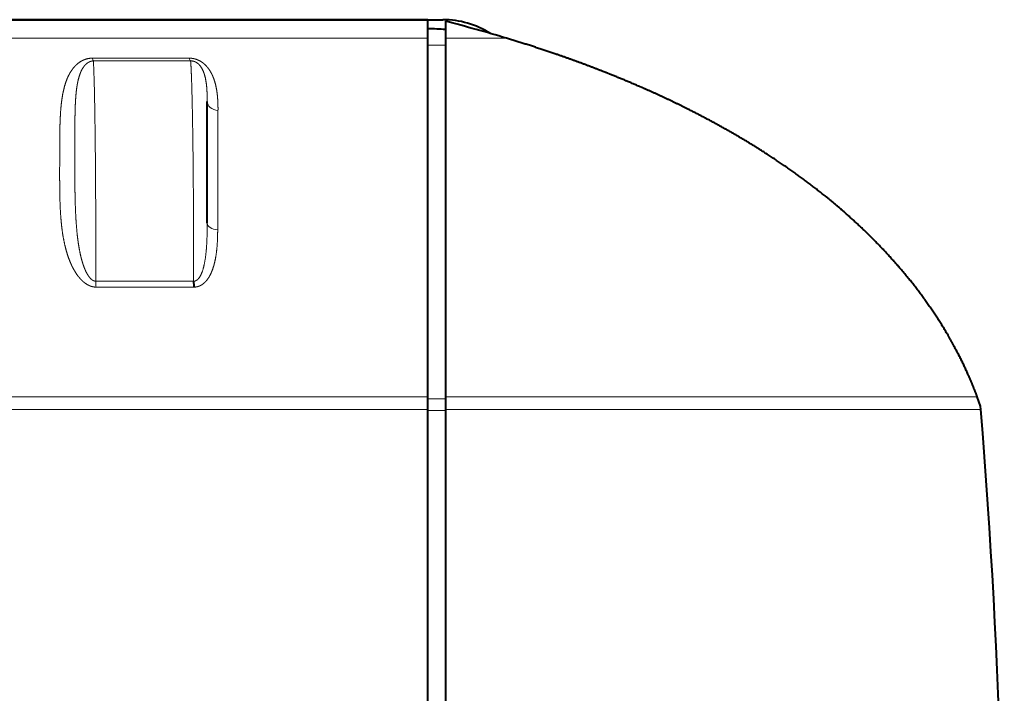
# Model space of a CAD drawing. Extents: x 47 to 811, y 28 to 555.
# Drawn here: x 336 to 359, y 428 to 443 of the extents above; entities that cross this region are included whole.
import ezdxf

# ---------------------------------------------------------------- set-up
doc = ezdxf.new("R2010")
doc.units = 0
doc.layers.get('0').update_dxf_attribs({"lineweight": 13})

# ---------------------------------------------------------------- blocks, each defined once
blk = doc.blocks.new('BLOCK458')
at = {"color": 7, "lineweight": 40}
for p, q in [((48.651, 100.5), (13.02, 100.5)), ((17.651, 100.5), (49.342, 100.5)), ((49, 100.496), (48.651, 100.5)), ((49, 100.08), (49, 100.496)), ((49.4, 100.465), (49.4, 100.08)), ((49, 91.949), (49, 100.08)), ((49.4, 100.08), (49.4, 91.949)), ((44, 95.882), (44, 98.641)), ((49, 91.657), (49, 91.949)), ((49.4, 91.949), (49.4, 91.657)), ((61.525, 91.738), (61.449, 91.949)), ((61.531, 91.657), (61.525, 91.738)), ((49, 78.4), (49, 91.657)), ((49.4, 91.657), (49.4, 73.4))]:
    blk.add_line(p, q, dxfattribs=at)
at = {"color": 7, "lineweight": 13}
for p, q in [((49, 100.08), (13.031, 100.08)), ((49.4, 100.08), (50.78, 100.08)), ((49.4, 99.922), (49, 99.922)), ((41.396, 99.627), (43.595, 99.627)), ((41.42, 99.565), (43.624, 99.565)), ((44.237, 95.732), (44.244, 98.437)), ((41.476, 94.721), (41.476, 94.569)), ((43.692, 94.569), (43.692, 94.721)), ((43.692, 94.569), (41.476, 94.569)), ((43.698, 94.436), (41.481, 94.436)), ((49, 91.949), (13.081, 91.949)), ((49.4, 91.949), (61.449, 91.949)), ((49.4, 91.899), (49, 91.899)), ((49, 91.657), (13.081, 91.657)), ((49.4, 91.637), (49, 91.637)), ((49.4, 91.657), (61.531, 91.657))]:
    blk.add_line(p, q, dxfattribs=at)
at = {"color": 7, "lineweight": 40}
for centre, radius, start, end in [((49.342, 98.5), 2, 57.5413, 90), ((40.749, 66.745), 34.811, 73.2529, 75.6102), ((48.65, 87.838), 12.462, 86.5499, 88.3909), ((44.906, 94.558), 1.214, 179.4836, 185.7805), ((-101.518, 78.492), 163.58, 358.5886, 4.6164)]:
    blk.add_arc(centre, radius, start, end, dxfattribs=at)
at = {"color": 7, "lineweight": 13}
blk.add_arc((41.569, 99.657), 0.176, 189.7452, 211.8193, dxfattribs=at)
for centre, major_axis, ratio, start_param, end_param in [((43.643, 99.855), (0, 0.3), 0.246357, 2.433893, 2.89085), ((44.3, 98.641), (0.3, 0), 0.692479, 3.141592, 4.525971), ((44.3, 95.882), (0.3, 0), 0.511692, 3.141592, 4.499946), ((41.533, 94.56), (0, -0.3), 0.19047, 4.712389, 5.138973)]:
    blk.add_ellipse(centre, major_axis=major_axis, ratio=ratio, start_param=start_param, end_param=end_param, dxfattribs=at)
at = {"color": 7, "lineweight": 40}
blk.add_open_spline([(61.449, 91.949), (61.373, 92.154), (61.289, 92.358), (61.2, 92.557), (61.01, 92.951), (60.793, 93.339), (60.677, 93.533), (60.427, 93.925), (60.149, 94.31), (60.001, 94.503), (59.689, 94.886), (59.352, 95.258), (59.177, 95.441), (58.62, 95.994), (58.007, 96.517), (57.572, 96.854), (56.873, 97.345), (56.127, 97.801), (55.867, 97.953), (55.332, 98.251), (54.779, 98.532), (54.495, 98.67), (54.064, 98.869), (53.625, 99.058), (53.477, 99.121), (53.179, 99.243), (52.88, 99.361), (52.729, 99.419), (52.258, 99.596), (51.78, 99.763), (51.45, 99.873), (51.116, 99.979), (50.78, 100.08)], degree=5, knots=[0, 0, 0, 0, 0, 0, 2.271467, 2.271467, 2.271467, 4.549006, 4.549006, 4.549006, 6.867402, 6.867402, 6.867402, 9.227645, 9.227645, 9.227645, 14.044529, 14.044529, 14.044529, 16.522234, 16.522234, 16.522234, 19.050579, 19.050579, 19.050579, 20.328155, 20.328155, 20.328155, 21.60573, 21.60573, 21.60573, 24.321532, 24.321532, 24.321532, 24.321532, 24.321532, 24.321532], dxfattribs=at)
at = {"color": 7, "lineweight": 13}
for points, knots in [([(41.396, 99.627), (41.371, 99.627), (41.346, 99.626), (41.319, 99.622), (41.266, 99.612), (41.211, 99.592), (41.183, 99.58), (41.115, 99.544), (41.05, 99.494), (41.013, 99.459), (40.951, 99.389), (40.897, 99.305), (40.874, 99.266), (40.843, 99.204), (40.815, 99.135), (40.806, 99.112), (40.789, 99.064), (40.774, 99.014), (40.767, 98.989), (40.746, 98.91), (40.728, 98.828), (40.718, 98.77), (40.7, 98.653), (40.687, 98.532), (40.681, 98.464), (40.672, 98.336), (40.666, 98.204), (40.664, 98.144), (40.661, 97.997), (40.659, 97.848), (40.659, 97.8), (40.658, 97.642), (40.657, 97.484), (40.657, 97.428), (40.657, 97.269), (40.656, 97.109), (40.656, 97.031), (40.656, 96.877), (40.657, 96.724), (40.658, 96.631), (40.66, 96.476), (40.665, 96.323), (40.668, 96.245), (40.676, 96.09), (40.689, 95.936), (40.696, 95.857), (40.714, 95.705), (40.738, 95.557), (40.752, 95.485), (40.777, 95.369), (40.807, 95.257), (40.82, 95.211), (40.848, 95.125), (40.879, 95.042), (40.895, 95.002), (40.928, 94.925), (40.965, 94.853), (40.985, 94.819), (41.024, 94.753), (41.066, 94.693), (41.088, 94.666), (41.16, 94.581), (41.237, 94.516), (41.289, 94.484), (41.358, 94.453), (41.426, 94.44), (41.444, 94.437), (41.463, 94.436), (41.481, 94.436)], [0, 0, 0, 0, 0, 0, 0.487462, 0.487462, 0.487462, 0.980097, 0.980097, 0.980097, 1.728452, 1.728452, 1.728452, 2.304302, 2.304302, 2.304302, 2.592292, 2.592292, 2.592292, 2.880281, 2.880281, 2.880281, 3.485329, 3.485329, 3.485329, 4.075842, 4.075842, 4.075842, 4.719306, 4.719306, 4.719306, 5.397313, 5.397313, 5.397313, 6.090726, 6.090726, 6.090726, 6.740174, 6.740174, 6.740174, 7.37512, 7.37512, 7.37512, 8.03723, 8.03723, 8.03723, 8.689026, 8.689026, 8.689026, 9.350802, 9.350802, 9.350802, 9.769705, 9.769705, 9.769705, 10.191909, 10.191909, 10.191909, 10.601649, 10.601649, 10.601649, 11.011389, 11.011389, 11.011389, 11.925928, 11.925928, 11.925928, 12.269498, 12.269498, 12.269498, 12.269498, 12.269498, 12.269498]), ([(41.42, 99.565), (41.405, 99.564), (41.39, 99.562), (41.374, 99.559), (41.341, 99.549), (41.308, 99.533), (41.292, 99.522), (41.251, 99.492), (41.214, 99.451), (41.193, 99.424), (41.142, 99.341), (41.102, 99.236), (41.081, 99.164), (41.054, 99.039), (41.035, 98.899), (41.03, 98.849), (41.021, 98.748), (41.014, 98.641), (41.011, 98.581), (41.007, 98.467), (41.004, 98.344), (41.003, 98.279), (41.001, 98.144), (41, 98.008), (41, 97.953), (41, 97.811), (41, 97.665), (41, 97.592), (41, 97.443), (41, 97.291), (41, 97.216), (41, 97.059), (41.001, 96.9), (41.001, 96.84), (41.002, 96.676), (41.005, 96.514), (41.006, 96.436), (41.011, 96.278), (41.017, 96.12), (41.021, 96.046), (41.03, 95.889), (41.043, 95.735), (41.05, 95.659), (41.064, 95.541), (41.08, 95.425), (41.088, 95.376), (41.103, 95.287), (41.12, 95.202), (41.129, 95.16), (41.148, 95.08), (41.169, 95.005), (41.18, 94.97), (41.203, 94.902), (41.228, 94.84), (41.241, 94.809), (41.271, 94.747), (41.303, 94.694), (41.321, 94.669), (41.353, 94.631), (41.384, 94.604), (41.397, 94.595), (41.419, 94.582), (41.442, 94.574), (41.453, 94.571), (41.465, 94.569), (41.476, 94.569)], [0, 0, 0, 0, 0, 0, 0.478567, 0.478567, 0.478567, 0.959827, 0.959827, 0.959827, 1.694637, 1.694637, 1.694637, 2.810183, 2.810183, 2.810183, 3.396408, 3.396408, 3.396408, 3.97133, 3.97133, 3.97133, 4.587008, 4.587008, 4.587008, 5.233303, 5.233303, 5.233303, 5.875631, 5.875631, 5.875631, 6.517959, 6.517959, 6.517959, 7.214728, 7.214728, 7.214728, 7.87282, 7.87282, 7.87282, 8.543319, 8.543319, 8.543319, 9.20537, 9.20537, 9.20537, 9.619551, 9.619551, 9.619551, 10.043278, 10.043278, 10.043278, 10.449738, 10.449738, 10.449738, 10.852013, 10.852013, 10.852013, 11.348242, 11.348242, 11.348242, 11.747382, 11.747382, 11.747382, 12.099811, 12.099811, 12.099811, 12.099811, 12.099811, 12.099811]), ([(41.42, 99.565), (41.431, 99.393), (41.44, 99.109), (41.449, 98.734), (41.463, 97.799), (41.472, 96.66), (41.475, 96.023), (41.476, 95.372), (41.476, 94.721)], [0, 0, 0, 0, 0, 0, 4.997971, 4.997971, 4.997971, 10.662499, 10.662499, 10.662499, 10.662499, 10.662499, 10.662499]), ([(44.244, 98.437), (44.245, 98.511), (44.244, 98.584), (44.241, 98.656), (44.231, 98.797), (44.211, 98.934), (44.197, 99.002), (44.172, 99.097), (44.139, 99.187), (44.128, 99.216), (44.102, 99.272), (44.073, 99.325), (44.057, 99.35), (44.024, 99.399), (43.987, 99.443), (43.967, 99.464), (43.926, 99.502), (43.882, 99.536), (43.859, 99.551), (43.794, 99.588), (43.726, 99.612), (43.683, 99.622), (43.638, 99.627), (43.595, 99.627)], [0, 0, 0, 0, 0, 0, 0.669537, 0.669537, 0.669537, 1.323316, 1.323316, 1.323316, 1.646403, 1.646403, 1.646403, 1.965175, 1.965175, 1.965175, 2.281309, 2.281309, 2.281309, 2.594873, 2.594873, 2.594873, 3.188028, 3.188028, 3.188028, 3.188028, 3.188028, 3.188028]), ([(44, 98.641), (44, 98.731), (43.998, 98.819), (43.995, 98.902), (43.984, 99.037), (43.962, 99.162), (43.952, 99.207), (43.922, 99.315), (43.877, 99.409), (43.843, 99.46), (43.777, 99.524), (43.706, 99.555), (43.679, 99.563), (43.651, 99.566), (43.624, 99.565)], [0, 0, 0, 0, 0, 0, 0.925461, 0.925461, 0.925461, 1.530001, 1.530001, 1.530001, 2.409399, 2.409399, 2.409399, 2.956271, 2.956271, 2.956271, 2.956271, 2.956271, 2.956271]), ([(43.692, 94.721), (43.692, 95.496), (43.69, 96.272), (43.684, 97.047), (43.674, 97.961), (43.658, 98.69), (43.655, 98.839), (43.647, 99.109), (43.638, 99.328), (43.634, 99.421), (43.629, 99.501), (43.624, 99.565)], [0, 0, 0, 0, 0, 0, 6.694093, 6.694093, 6.694093, 8.772938, 8.772938, 8.772938, 10.618427, 10.618427, 10.618427, 10.618427, 10.618427, 10.618427]), ([(43.692, 94.569), (43.708, 94.569), (43.723, 94.572), (43.738, 94.577), (43.765, 94.591), (43.792, 94.616), (43.803, 94.628), (43.863, 94.705), (43.91, 94.827), (43.937, 94.947), (43.967, 95.133), (43.984, 95.333), (43.989, 95.408), (43.995, 95.545), (43.999, 95.683), (44, 95.749), (44, 95.816), (44, 95.882)], [0, 0, 0, 0, 0, 0, 0.323426, 0.323426, 0.323426, 0.580553, 0.580553, 0.580553, 1.679763, 1.679763, 1.679763, 2.275983, 2.275983, 2.275983, 2.812366, 2.812366, 2.812366, 2.812366, 2.812366, 2.812366]), ([(43.698, 94.436), (43.718, 94.436), (43.737, 94.437), (43.756, 94.44), (43.795, 94.449), (43.834, 94.464), (43.853, 94.474), (43.913, 94.509), (43.968, 94.561), (44.002, 94.602), (44.049, 94.672), (44.087, 94.751), (44.099, 94.779), (44.122, 94.837), (44.142, 94.898), (44.151, 94.929), (44.177, 95.027), (44.197, 95.131), (44.208, 95.204), (44.224, 95.352), (44.233, 95.5), (44.235, 95.576), (44.237, 95.654), (44.237, 95.732)], [0, 0, 0, 0, 0, 0, 0.266882, 0.266882, 0.266882, 0.536269, 0.536269, 0.536269, 1.094928, 1.094928, 1.094928, 1.384324, 1.384324, 1.384324, 1.679685, 1.679685, 1.679685, 2.28406, 2.28406, 2.28406, 2.920249, 2.920249, 2.920249, 2.920249, 2.920249, 2.920249])]:
    blk.add_open_spline(points, degree=5, knots=knots, dxfattribs=at)

msp = doc.modelspace()

# ---------------------------------------------------------------- block references
at = {"lineweight": 0}
msp.add_blockref('BLOCK458', (296.561419, 342.668103), dxfattribs=at)

doc.saveas('drawing.dxf')
